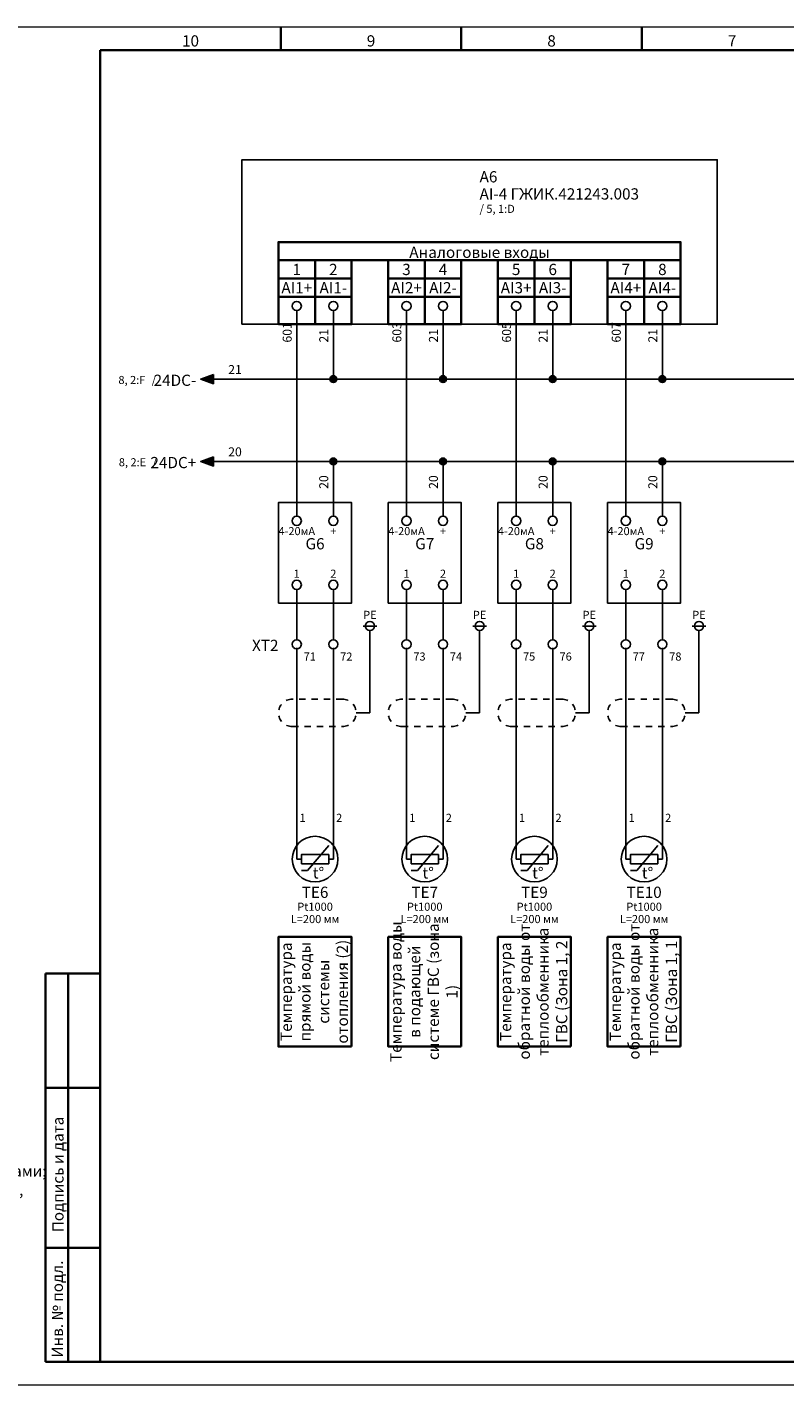
# Model space of a CAD drawing. Units: millimetres. Extents: x 0 to 11899, y 0 to 420.
# Drawn here: x 4133 to 4299, y 0 to 297 of the extents above; entities that cross this region are included whole.
import ezdxf
from ezdxf.enums import TextEntityAlignment as Align

# ---------------------------------------------------------------- set-up
doc = ezdxf.new("R2010")
doc.units = ezdxf.units.MM
doc.linetypes.add('EPL_DASH', pattern=[1, 0.5, -0.5])
for name, color, linetype, lineweight in [('EPLAN108', 5, 'Continuous', 35), ('EPLAN201', 7, 'Continuous', 35), ('EPLAN300', 5, 'Continuous', 25), ('EPLAN302', 5, 'Continuous', 25), ('EPLAN303', 6, 'Continuous', 25), ('EPLAN305', 5, 'EPL_DASH', 25), ('EPLAN306', 6, 'EPL_DASH', 25), ('EPLAN311', 1, 'Continuous', 25), ('EPLAN314', 5, 'EPL_DASH', 25), ('EPLAN400', 5, 'Continuous', 35), ('EPLAN403', 5, 'Continuous', 35), ('EPLAN405', 1, 'Continuous', 25), ('EPLAN408', 5, 'Continuous', 35), ('EPLAN420', 7, 'Continuous', 35), ('EPLAN422', 7, 'Continuous', 35), ('EPLAN440', 73, 'Continuous', 35), ('EPLAN442', 73, 'Continuous', 35), ('EPLAN452', 7, 'Continuous', 35), ('EPLAN491', 5, 'Continuous', 25), ('EPLAN500', 7, 'Continuous', 35), ('EPLAN501', 7, 'Continuous', 35), ('EPLAN543', 1, 'Continuous', 25), ('EPLAN545', 1, 'Continuous', 25), ('EPLAN546', 1, 'Continuous', 25)]:
    doc.layers.add(name, color=color, linetype=linetype, lineweight=lineweight)
doc.styles.add('GOST type A', font='GOST_A.TTF')

msp = doc.modelspace()

# ---------------------------------------------------------------- hatches: boundary and pattern name
at = {"layer": 'EPLAN311', "linetype": 'Continuous', "lineweight": 25, "ltscale": 4}
for points in [[(4173.75, 221), (4171, 220), (4173.75, 219)], [(4173.75, 203), (4171, 202), (4173.75, 201)]]:
    msp.add_hatch(color=256, dxfattribs=at).paths.add_polyline_path(points, flags=0)
h = msp.add_hatch(color=256, dxfattribs=at)
edge = h.paths.add_edge_path(flags=0)
edge.add_arc((4200, 220), 0.75, 0, 360)
h = msp.add_hatch(color=256, dxfattribs=at)
edge = h.paths.add_edge_path(flags=0)
edge.add_arc((4224, 220), 0.75, 0, 360)
h = msp.add_hatch(color=256, dxfattribs=at)
edge = h.paths.add_edge_path(flags=0)
edge.add_arc((4248, 220), 0.75, 0, 360)
h = msp.add_hatch(color=256, dxfattribs=at)
edge = h.paths.add_edge_path(flags=0)
edge.add_arc((4272, 220), 0.75, 0, 360)
h = msp.add_hatch(color=256, dxfattribs=at)
edge = h.paths.add_edge_path(flags=0)
edge.add_arc((4200, 202), 0.75, 0, 360)
h = msp.add_hatch(color=256, dxfattribs=at)
edge = h.paths.add_edge_path(flags=0)
edge.add_arc((4224, 202), 0.75, 0, 360)
h = msp.add_hatch(color=256, dxfattribs=at)
edge = h.paths.add_edge_path(flags=0)
edge.add_arc((4248, 202), 0.75, 0, 360)
h = msp.add_hatch(color=256, dxfattribs=at)
edge = h.paths.add_edge_path(flags=0)
edge.add_arc((4272, 202), 0.75, 0, 360)

# ---------------------------------------------------------------- linework, layer by layer
at = {"linetype": 'Continuous', "lineweight": 25, "ltscale": 4}
for centre in [(4192, 162), (4200, 162), (4216, 162), (4224, 162), (4240, 162), (4248, 162), (4264, 162), (4272, 162)]:
    msp.add_circle(centre, 1, dxfattribs=at)
at = {"layer": 'EPLAN108', "linetype": 'Continuous', "lineweight": 35, "ltscale": 4}
msp.add_lwpolyline([(4188, 246), (4276, 246), (4276, 250), (4188, 250)], close=True, dxfattribs=at)
at = {"layer": 'EPLAN201', "linetype": 'Continuous', "lineweight": 35, "ltscale": 4}
for p, q in [((4188.5, 292), (4188.5, 297)), ((4228, 292), (4228, 297)), ((4267.5, 292), (4267.5, 297)), ((4149, 292), (4359, 292)), ((4149, 292), (4149, 5)), ((4137, 5), (4137, 90)), ((4149, 90), (4137, 90)), ((4142, 90), (4142, 5)), ((4149, 65), (4137, 65)), ((4149, 30), (4137, 30)), ((4149, 5), (4137, 5)), ((4359, 5), (4149, 5))]:
    msp.add_line(p, q, dxfattribs=at)
at = {"layer": 'EPLAN201', "linetype": 'Continuous', "lineweight": 0, "ltscale": 4}
msp.add_lwpolyline([(4129, 0), (4549, 0), (4549, 297), (4129, 297)], close=True, dxfattribs=at)
at = {"layer": 'EPLAN300', "linetype": 'Continuous', "lineweight": 25, "ltscale": 4}
for p, q in [((4192, 164), (4192, 163)), ((4200, 164), (4200, 163)), ((4216, 164), (4216, 163)), ((4224, 164), (4224, 163)), ((4240, 164), (4240, 163)), ((4248, 164), (4248, 163)), ((4264, 164), (4264, 163)), ((4272, 164), (4272, 163)), ((4192, 123), (4192, 115)), ((4200, 123), (4200, 115)), ((4216, 123), (4216, 115)), ((4224, 123), (4224, 115)), ((4240, 123), (4240, 115)), ((4248, 123), (4248, 115)), ((4264, 123), (4264, 115)), ((4272, 123), (4272, 115)), ((4199, 118), (4194.38, 112.5)), ((4223, 118), (4218.38, 112.5)), ((4247, 118), (4242.38, 112.5)), ((4271, 118), (4266.38, 112.5)), ((4192, 115), (4193, 115)), ((4199, 115), (4200, 115)), ((4216, 115), (4217, 115)), ((4223, 115), (4224, 115)), ((4240, 115), (4241, 115)), ((4247, 115), (4248, 115)), ((4264, 115), (4265, 115)), ((4271, 115), (4272, 115)), ((4194.38, 112.5), (4193, 112.5)), ((4218.38, 112.5), (4217, 112.5)), ((4242.38, 112.5), (4241, 112.5)), ((4266.38, 112.5), (4265, 112.5))]:
    msp.add_line(p, q, dxfattribs=at)
for points in [[(4193, 114), (4199, 114), (4199, 116), (4193, 116)], [(4217, 114), (4223, 114), (4223, 116), (4217, 116)], [(4241, 114), (4247, 114), (4247, 116), (4241, 116)], [(4265, 114), (4271, 114), (4271, 116), (4265, 116)]]:
    msp.add_lwpolyline(points, close=True, dxfattribs=at)
for centre in [(4196, 115), (4220, 115), (4244, 115), (4268, 115)]:
    msp.add_circle(centre, 5, dxfattribs=at)
at = {"layer": 'EPLAN302', "linetype": 'Continuous', "lineweight": 25, "ltscale": 4}
for p, q in [((4192, 190), (4192, 193)), ((4200, 190), (4200, 193)), ((4216, 190), (4216, 193)), ((4224, 190), (4224, 193)), ((4240, 190), (4240, 193)), ((4248, 190), (4248, 193)), ((4264, 190), (4264, 193)), ((4272, 190), (4272, 193)), ((4192, 174), (4192, 171)), ((4200, 174), (4200, 171)), ((4216, 174), (4216, 171)), ((4224, 174), (4224, 171)), ((4240, 174), (4240, 171)), ((4248, 174), (4248, 171)), ((4264, 174), (4264, 171)), ((4272, 174), (4272, 171)), ((4209.5, 166), (4206.5, 166)), ((4208, 165), (4208, 163)), ((4233.5, 166), (4230.5, 166)), ((4232, 165), (4232, 163)), ((4257.5, 166), (4254.5, 166)), ((4256, 165), (4256, 163)), ((4281.5, 166), (4278.5, 166)), ((4280, 165), (4280, 163))]:
    msp.add_line(p, q, dxfattribs=at)
for centre in [(4192, 189), (4200, 189), (4216, 189), (4224, 189), (4240, 189), (4248, 189), (4264, 189), (4272, 189), (4192, 175), (4200, 175), (4216, 175), (4224, 175), (4240, 175), (4248, 175), (4264, 175), (4272, 175), (4208, 166), (4232, 166), (4256, 166), (4280, 166)]:
    msp.add_circle(centre, 1, dxfattribs=at)
at = {"layer": 'EPLAN303', "linetype": 'Continuous', "lineweight": 25, "ltscale": 4}
for p, q in [((4192, 235), (4192, 232)), ((4200, 235), (4200, 232)), ((4216, 235), (4216, 232)), ((4224, 235), (4224, 232)), ((4240, 235), (4240, 232)), ((4248, 235), (4248, 232)), ((4264, 235), (4264, 232)), ((4272, 235), (4272, 232))]:
    msp.add_line(p, q, dxfattribs=at)
for centre in [(4192, 236), (4200, 236), (4216, 236), (4224, 236), (4240, 236), (4248, 236), (4264, 236), (4272, 236)]:
    msp.add_circle(centre, 1, dxfattribs=at)
at = {"layer": 'EPLAN305', "linetype": 'Continuous', "lineweight": 25, "ltscale": 4}
for points in [[(4188, 171), (4204, 171), (4204, 193), (4188, 193)], [(4212, 171), (4228, 171), (4228, 193), (4212, 193)], [(4236, 171), (4252, 171), (4252, 193), (4236, 193)], [(4260, 171), (4276, 171), (4276, 193), (4260, 193)]]:
    msp.add_lwpolyline(points, close=True, dxfattribs=at)
at = {"layer": 'EPLAN306', "linetype": 'Continuous', "lineweight": 25, "ltscale": 4}
msp.add_lwpolyline([(4180, 232), (4284, 232), (4284, 268), (4180, 268)], close=True, dxfattribs=at)
at = {"layer": 'EPLAN311', "linetype": 'Continuous', "lineweight": 25, "ltscale": 4}
for p, q in [((4175, 220), (4173.75, 220)), ((4198, 220), (4202, 220)), ((4200, 222), (4200, 220)), ((4222, 220), (4226, 220)), ((4224, 222), (4224, 220)), ((4246, 220), (4250, 220)), ((4248, 222), (4248, 220)), ((4270, 220), (4274, 220)), ((4272, 222), (4272, 220)), ((4175, 202), (4173.75, 202)), ((4198, 202), (4202, 202)), ((4200, 202), (4200, 200)), ((4222, 202), (4226, 202)), ((4224, 202), (4224, 200)), ((4246, 202), (4250, 202)), ((4248, 202), (4248, 200)), ((4270, 202), (4274, 202)), ((4272, 202), (4272, 200)), ((4208, 149), (4208, 147)), ((4232, 149), (4232, 147)), ((4256, 149), (4256, 147)), ((4280, 149), (4280, 147)), ((4206, 147), (4208, 147)), ((4230, 147), (4232, 147)), ((4254, 147), (4256, 147)), ((4278, 147), (4280, 147))]:
    msp.add_line(p, q, dxfattribs=at)
for points in [[(4173.75, 221), (4171, 220), (4173.75, 219)], [(4173.75, 203), (4171, 202), (4173.75, 201)]]:
    msp.add_lwpolyline(points, close=True, dxfattribs=at)
for centre in [(4200, 220), (4224, 220), (4248, 220), (4272, 220), (4200, 202), (4224, 202), (4248, 202), (4272, 202)]:
    msp.add_circle(centre, 0.75, dxfattribs=at)
at = {"layer": 'EPLAN314', "linetype": 'EPL_DASH', "lineweight": 25, "ltscale": 2.7}
for p, q in [((4202, 150), (4191, 150)), ((4226, 150), (4215, 150)), ((4250, 150), (4239, 150)), ((4274, 150), (4263, 150)), ((4191, 144), (4202, 144)), ((4215, 144), (4226, 144)), ((4239, 144), (4250, 144)), ((4263, 144), (4274, 144))]:
    msp.add_line(p, q, dxfattribs=at)
for centre, start, end in [((4191, 147), 90, 270), ((4202, 147), 270, 90), ((4215, 147), 90, 270), ((4226, 147), 270, 90), ((4239, 147), 90, 270), ((4250, 147), 270, 90), ((4263, 147), 90, 270), ((4274, 147), 270, 90)]:
    msp.add_arc(centre, 3, start, end, dxfattribs=at)
at = {"layer": 'EPLAN400', "linetype": 'Continuous', "lineweight": 35, "ltscale": 4}
for points in [[(4188, 242), (4196, 242), (4196, 246), (4188, 246)], [(4196, 242), (4204, 242), (4204, 246), (4196, 246)], [(4212, 242), (4220, 242), (4220, 246), (4212, 246)], [(4220, 242), (4228, 242), (4228, 246), (4220, 246)], [(4236, 242), (4244, 242), (4244, 246), (4236, 246)], [(4244, 242), (4252, 242), (4252, 246), (4244, 246)], [(4260, 242), (4268, 242), (4268, 246), (4260, 246)], [(4268, 242), (4276, 242), (4276, 246), (4268, 246)], [(4188, 238), (4196, 238), (4196, 242), (4188, 242)], [(4196, 238), (4204, 238), (4204, 242), (4196, 242)], [(4212, 238), (4220, 238), (4220, 242), (4212, 242)], [(4220, 238), (4228, 238), (4228, 242), (4220, 242)], [(4236, 238), (4244, 238), (4244, 242), (4236, 242)], [(4244, 238), (4252, 238), (4252, 242), (4244, 242)], [(4260, 238), (4268, 238), (4268, 242), (4260, 242)], [(4268, 238), (4276, 238), (4276, 242), (4268, 242)], [(4188, 232), (4196, 232), (4196, 238), (4188, 238)], [(4196, 232), (4204, 232), (4204, 238), (4196, 238)], [(4212, 232), (4220, 232), (4220, 238), (4212, 238)], [(4220, 232), (4228, 232), (4228, 238), (4220, 238)], [(4236, 232), (4244, 232), (4244, 238), (4236, 238)], [(4244, 232), (4252, 232), (4252, 238), (4244, 238)], [(4260, 232), (4268, 232), (4268, 238), (4260, 238)], [(4268, 232), (4276, 232), (4276, 238), (4268, 238)]]:
    msp.add_lwpolyline(points, close=True, dxfattribs=at)
at = {"layer": 'EPLAN501', "linetype": 'Continuous', "lineweight": 35, "ltscale": 4}
for points in [[(4204, 74), (4204, 98), (4188, 98), (4188, 74)], [(4228, 74), (4228, 98), (4212, 98), (4212, 74)], [(4252, 74), (4252, 98), (4236, 98), (4236, 74)], [(4276, 74), (4276, 98), (4260, 98), (4260, 74)]]:
    msp.add_lwpolyline(points, close=True, dxfattribs=at)
at = {"layer": 'EPLAN543', "linetype": 'Continuous', "lineweight": 25, "ltscale": 4}
for p, q in [((4192, 193), (4192, 232)), ((4216, 193), (4216, 232)), ((4240, 193), (4240, 232)), ((4264, 193), (4264, 232)), ((4200, 202), (4173, 202)), ((4200, 202), (4200, 193)), ((4202, 202), (4224, 202)), ((4224, 202), (4224, 193)), ((4226, 202), (4248, 202)), ((4248, 202), (4248, 193)), ((4250, 202), (4272, 202)), ((4272, 202), (4272, 193)), ((4274, 202), (4325, 202)), ((4192, 164), (4192, 171)), ((4200, 164), (4200, 171)), ((4216, 164), (4216, 171)), ((4224, 164), (4224, 171)), ((4240, 164), (4240, 171)), ((4248, 164), (4248, 171)), ((4264, 164), (4264, 171)), ((4272, 164), (4272, 171)), ((4192, 161.25), (4192, 123)), ((4200, 161.25), (4200, 123)), ((4216, 161.25), (4216, 123)), ((4224, 161.25), (4224, 123)), ((4240, 161.25), (4240, 123)), ((4248, 161.25), (4248, 123)), ((4264, 161.25), (4264, 123)), ((4272, 161.25), (4272, 123))]:
    msp.add_line(p, q, dxfattribs=at)
at = {"layer": 'EPLAN545', "linetype": 'Continuous', "lineweight": 25, "ltscale": 4}
for p, q in [((4200, 220), (4200, 232)), ((4224, 220), (4224, 232)), ((4248, 220), (4248, 232)), ((4272, 220), (4272, 232)), ((4200, 220), (4173, 220)), ((4202, 220), (4224, 220)), ((4226, 220), (4248, 220)), ((4250, 220), (4272, 220)), ((4274, 220), (4325, 220))]:
    msp.add_line(p, q, dxfattribs=at)
at = {"layer": 'EPLAN546', "linetype": 'Continuous', "lineweight": 25, "ltscale": 4}
for p, q in [((4208, 147), (4208, 163)), ((4232, 147), (4232, 163)), ((4256, 147), (4256, 163)), ((4280, 147), (4280, 163)), ((4208, 147), (4205, 147)), ((4232, 147), (4229, 147)), ((4256, 147), (4253, 147)), ((4280, 147), (4277, 147))]:
    msp.add_line(p, q, dxfattribs=at)

# ---------------------------------------------------------------- texts
at = {"layer": 'EPLAN108', "style": 'GOST type A'}
msp.add_text('Аналоговые входы', height=2.4562, dxfattribs=at).set_placement((4232, 247.75), align=Align.MIDDLE_CENTER)
at = {"layer": 'EPLAN201', "style": 'GOST type A'}
for s, p in [('Подпись и дата', (4140.97, 33.38)), ('Инв. № подл.', (4140.83, 5.94))]:
    msp.add_text(s, height=2.4562, rotation=90, dxfattribs=at).set_placement(p)
at = {"layer": 'EPLAN300', "style": 'GOST type A'}
for p in [(4195.5, 110), (4219.5, 110), (4243.5, 110), (4267.5, 110)]:
    msp.add_text('t°', height=2.456, dxfattribs=at).set_placement(p, align=Align.BOTTOM_LEFT)
at = {"layer": 'EPLAN400', "style": 'GOST type A'}
for s, height, p in [('A6', 2.456, (4232, 265.5)), ('AI-4 ГЖИК.421243.003', 2.4562, (4232, 261.75))]:
    msp.add_text(s, height=height, dxfattribs=at).set_placement(p, align=Align.TOP_LEFT)
for s, height, p in [('1', 2.46, (4192, 242)), ('2', 2.46, (4200, 242)), ('3', 2.46, (4216, 242)), ('4', 2.46, (4224, 242)), ('5', 2.46, (4240, 242)), ('6', 2.46, (4248, 242)), ('7', 2.46, (4264, 242)), ('8', 2.46, (4272, 242)), ('AI1+', 2.456, (4192, 238)), ('AI1-', 2.456, (4200, 238)), ('AI2+', 2.456, (4216, 238)), ('AI2-', 2.456, (4224, 238)), ('AI3+', 2.456, (4240, 238)), ('AI3-', 2.456, (4248, 238)), ('AI4+', 2.456, (4264, 238)), ('AI4-', 2.456, (4272, 238)), ('G6', 2.456, (4196, 182)), ('G7', 2.456, (4220, 182)), ('G8', 2.456, (4244, 182)), ('G9', 2.456, (4268, 182))]:
    msp.add_text(s, height=height, dxfattribs=at).set_placement(p, align=Align.BOTTOM_CENTER)
for s, p in [('TE6', (4196, 107.75)), ('TE7', (4220, 107.75)), ('TE9', (4244, 107.75)), ('TE10', (4268, 107.75))]:
    msp.add_text(s, height=2.456, dxfattribs=at).set_placement(p, align=Align.MIDDLE_CENTER)
at = {"layer": 'EPLAN403', "style": 'GOST type A'}
for s, p in [('24DC-', (4170, 219.75)), ('24DC+', (4170, 201.75))]:
    msp.add_text(s, height=2.456, dxfattribs=at).set_placement(p, align=Align.MIDDLE_RIGHT)
at = {"layer": 'EPLAN405', "style": 'GOST type A'}
for s, p in [('601', (4191.5, 228)), ('603', (4215.5, 228)), ('605', (4239.5, 228)), ('607', (4263.5, 228)), ('21', (4199.5, 228)), ('21', (4223.5, 228)), ('21', (4247.5, 228)), ('21', (4271.5, 228)), ('20', (4199.5, 196)), ('20', (4223.5, 196)), ('20', (4247.5, 196)), ('20', (4271.5, 196))]:
    msp.add_text(s, height=1.965, rotation=90, dxfattribs=at).set_placement(p, align=Align.BOTTOM_LEFT)
for s, p in [('21', (4177, 220.5)), ('20', (4177, 202.5))]:
    msp.add_text(s, height=1.965, dxfattribs=at).set_placement(p, align=Align.BOTTOM_LEFT)
at = {"layer": 'EPLAN408', "style": 'GOST type A'}
msp.add_text('XT2', height=2.456, dxfattribs=at).set_placement((4188, 161.75), align=Align.MIDDLE_RIGHT)
at = {"layer": 'EPLAN420', "style": 'GOST type A'}
for s, height, p in [('4-20мА', 1.768, (4192, 187.64)), ('+', 1.77, (4200, 187.64)), ('4-20мА', 1.768, (4216, 187.64)), ('+', 1.77, (4224, 187.64)), ('4-20мА', 1.768, (4240, 187.64)), ('+', 1.77, (4248, 187.64)), ('4-20мА', 1.768, (4264, 187.64)), ('+', 1.77, (4272, 187.64))]:
    msp.add_text(s, height=height, dxfattribs=at).set_placement(p, align=Align.TOP_CENTER)
for s, height, p in [('1', 1.77, (4192, 176)), ('2', 1.77, (4200, 176)), ('1', 1.77, (4216, 176)), ('2', 1.77, (4224, 176)), ('1', 1.77, (4240, 176)), ('2', 1.77, (4248, 176)), ('1', 1.77, (4264, 176)), ('2', 1.77, (4272, 176)), ('PE', 1.768, (4208, 167)), ('PE', 1.768, (4232, 167)), ('PE', 1.768, (4256, 167)), ('PE', 1.768, (4280, 167))]:
    msp.add_text(s, height=height, dxfattribs=at).set_placement(p, align=Align.BOTTOM_CENTER)
for s, p in [('1', (4192.6, 122.6)), ('2', (4200.6, 122.6)), ('1', (4216.6, 122.6)), ('2', (4224.6, 122.6)), ('1', (4240.6, 122.6)), ('2', (4248.6, 122.6)), ('1', (4264.6, 122.6)), ('2', (4272.6, 122.6))]:
    msp.add_text(s, height=1.77, dxfattribs=at).set_placement(p, align=Align.BOTTOM_LEFT)
at = {"layer": 'EPLAN422', "style": 'GOST type A'}
for s, p in [('71', (4193.5, 159.32)), ('72', (4201.5, 159.32)), ('73', (4217.5, 159.32)), ('74', (4225.5, 159.32)), ('75', (4241.5, 159.32)), ('76', (4249.5, 159.32)), ('77', (4265.5, 159.32)), ('78', (4273.5, 159.32))]:
    msp.add_text(s, height=1.768, dxfattribs=at).set_placement(p, align=Align.MIDDLE_LEFT)
at = {"layer": 'EPLAN440', "style": 'GOST type A'}
msp.add_text('/ 5, 1:D', height=1.768, dxfattribs=at).set_placement((4232, 258.14), align=Align.TOP_LEFT)
at = {"layer": 'EPLAN442', "style": 'GOST type A'}
for s, p in [('8, 2:F', (4158.86, 219.82)), ('/ ', (4161.74, 219.82)), ('8, 2:E', (4159.04, 201.82)), ('/ ', (4161.92, 201.82))]:
    msp.add_text(s, height=1.768, dxfattribs=at).set_placement(p, align=Align.MIDDLE_RIGHT)
at = {"layer": 'EPLAN452', "style": 'GOST type A'}
for s, height, p in [('10', 2.456, (4168.75, 292)), ('9', 2.46, (4208.25, 292)), ('8', 2.46, (4247.75, 292)), ('7', 2.46, (4287.25, 292))]:
    msp.add_text(s, height=height, dxfattribs=at).set_placement(p, align=Align.BOTTOM_CENTER)
at = {"layer": 'EPLAN452', "insert": (4064, 42.35), "char_height": 2.4562, "attachment_point": 5, "style": 'GOST type A'}
msp.add_mtext('Комплект автоматики для независимой системы отопления (две зоны с двумя насосами;\\Pпрямой пуск), горячего водоснабжения (две зоны с двумя насосами; прямой пуск),\\Pтеплоснабжения вентиляции (один контур с двумя насосами; прямой пуск)', dxfattribs=at)
at = {"layer": 'EPLAN491', "style": 'GOST type A'}
for p in [(4196, 101.89), (4220, 101.89), (4244, 101.89), (4268, 101.89)]:
    msp.add_text('L=200 мм', height=1.768, dxfattribs=at).set_placement(p, align=Align.MIDDLE_CENTER)
at = {"layer": 'EPLAN500', "style": 'GOST type A'}
for p in [(4196, 104.59), (4220, 104.59), (4244, 104.59), (4268, 104.59)]:
    msp.add_text('Pt1000', height=1.768, dxfattribs=at).set_placement(p, align=Align.MIDDLE_CENTER)
at = {"layer": 'EPLAN501', "char_height": 2.4562, "attachment_point": 5, "rotation": 90, "style": 'GOST type A'}
for s, insert in [('Температура воды\\Pв подающей\\Pсистеме ГВС (зона\\P1)', (4220.15, 86)), ('Температура\\Pобратной воды от\\Pтеплообменника\\PГВС (Зона 1, 2', (4244.15, 86)), ('Температура\\Pобратной воды от\\Pтеплообменника\\PГВС (Зона 1, 1', (4268.15, 86)), ('Температура\\Pпрямой воды\\Pсистемы\\Pотопления (2)', (4196.15, 86))]:
    msp.add_mtext(s, dxfattribs=dict(at, insert=insert))

doc.saveas('drawing.dxf')
